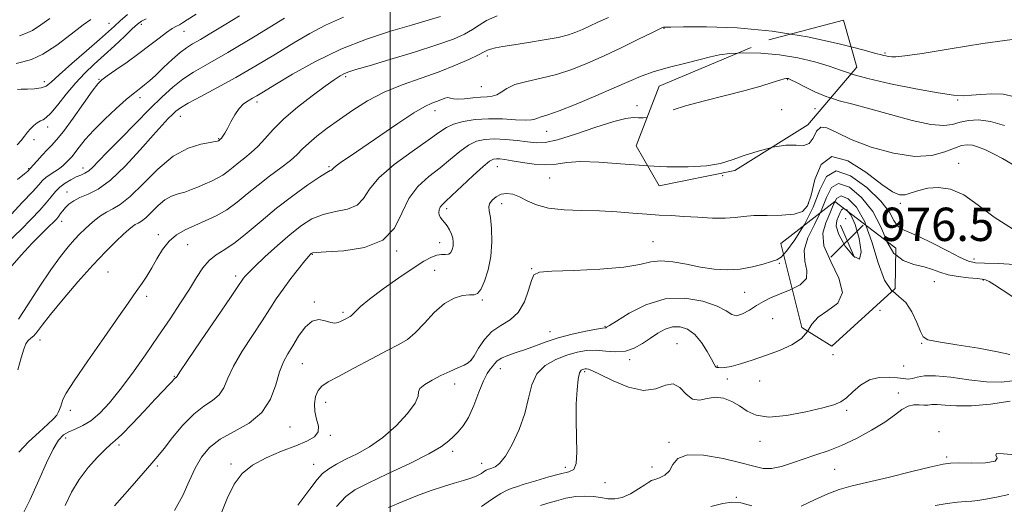
# Model space of a CAD drawing. Extents: x 2119800 to 2122700, y 302300 to 305200.
# Drawn here: x 2120911 to 2121147, y 302728 to 302844 of the extents above; entities that cross this region are included whole.
import ezdxf

# ---------------------------------------------------------------- set-up
doc = ezdxf.new("R2010")
doc.units = 0
doc.header["$MEASUREMENT"] = 0
doc.linetypes.add('DGN Style 2', pattern=[39.879531, 23.927719, -15.951813])
doc.linetypes.add('DGN Style 3', pattern=[55.831344, 39.879531, -15.951813])
for name, color, linetype, lineweight in [('BOLDER LINE - HIGHWALL', 222, 'DGN Style 2', 0), ('CONTOUR INDEX', 41, 'Continuous', 13), ('CONTOUR INDEX DASHED', 41, 'DGN Style 3', 13), ('CONTOUR INTERMEDIATE', 44, 'Continuous', 0), ('CONTOUR INTERMEDIATE DASHED', 44, 'DGN Style 3', 0), ('GRID LINE', 7, 'Continuous', 0), ('SPOT DTM OBSCURED', 7, 'Continuous', 0), ('SPOT ELEVATION', 7, 'Continuous', 0), ('SPOT ELEVATION DTM', 2, 'Continuous', 13)]:
    doc.layers.add(name, color=color, linetype=linetype, lineweight=lineweight)
doc.styles.add('Style-WORKING', font='WORKING.shx')

# ---------------------------------------------------------------- blocks, each defined once
blk = doc.blocks.new('SPOT')
at = {"layer": 'SPOT ELEVATION'}
for p, q in [((-3.91, -3.91), (3.82, 3.81)), ((-1.65, 3.77), (1.72, -3.93))]:
    blk.add_line(p, q, dxfattribs=at)

msp = doc.modelspace()

# ---------------------------------------------------------------- linework, layer by layer
at = {"layer": 'BOLDER LINE - HIGHWALL'}
for points in [[(2121100.178, 302818.643, 964.265), (2121082.678, 302807.628, 963.29), (2121064.521, 302803.999, 963.875), (2121059.003, 302813.602, 962.9), (2121064.52, 302827.887, 962.705), (2121090.835, 302839.007, 963.095), (2121108.694, 302843.77, 962.9), (2121111.958, 302832.434, 963.095), (2121100.178, 302818.643, 964.265)], [(2121121.121, 302779.364, 971.675), (2121121.29, 302789.035, 966.215), (2121106.654, 302800.236, 966.8), (2121093.693, 302790.128, 973.235), (2121098.767, 302769.998, 975.965), (2121105.93, 302765.533, 972.845), (2121121.121, 302779.364, 971.675)]]:
    msp.add_polyline3d(points, dxfattribs=at)
at = {"layer": 'CONTOUR INDEX', "flags": 128}
for points, elevation in [([(2120974.631, 302844.19), (2120967.617, 302839.927), (2120961.042, 302835.998), (2120956.196, 302833.197), (2120952.808, 302831.235), (2120950.218, 302829.554), (2120947.828, 302827.662), (2120945.298, 302825.341), (2120942.35, 302822.44), (2120938.853, 302818.932), (2120935.26, 302815.292), (2120932.174, 302812.12), (2120930.034, 302809.871), (2120928.648, 302808.434), (2120927.659, 302807.558), (2120926.757, 302807.001), (2120925.801, 302806.576), (2120924.689, 302806.109), (2120923.371, 302805.459), (2120921.983, 302804.633), (2120920.709, 302803.671), (2120919.661, 302802.596), (2120918.668, 302801.355), (2120917.487, 302799.879), (2120915.909, 302798.1), (2120913.871, 302795.972), (2120911.346, 302793.45), (2120908.393, 302790.59)], 950), ([(2120928.207, 302843.929), (2120926.365, 302842.596), (2120923.479, 302840.349), (2120920.027, 302837.744), (2120916.677, 302835.541), (2120913.962, 302834.292), (2120911.875, 302833.725), (2120910.271, 302833.359)], 940), ([(2121096.065, 302840.402), (2121091.624, 302841.135), (2121083.231, 302841.88), (2121075.826, 302842.116), (2121070.316, 302842.113), (2121067.299, 302842.092), (2121066.144, 302842.089), (2121065.909, 302842.092), (2121065.811, 302842.089), (2121065.691, 302842.075), (2121065.547, 302842.044), (2121065.295, 302841.951), (2121064.518, 302841.589), (2121062.717, 302840.71), (2121059.584, 302839.165), (2121055.569, 302837.205), (2121051.315, 302835.183), (2121047.328, 302833.392), (2121043.575, 302831.897), (2121039.887, 302830.708), (2121036.184, 302829.802), (2121032.737, 302829.044), (2121029.909, 302828.264), (2121027.941, 302827.359), (2121026.605, 302826.468), (2121025.552, 302825.792), (2121024.476, 302825.465), (2121023.219, 302825.358), (2121021.665, 302825.273), (2121019.777, 302825.071), (2121017.838, 302824.844), (2121016.21, 302824.742), (2121015.146, 302824.859), (2121014.458, 302825.058), (2121013.848, 302825.149), (2121013.077, 302824.99), (2121012.144, 302824.646), (2121011.109, 302824.235), (2121009.944, 302823.788), (2121008.279, 302822.995), (2121005.655, 302821.462), (2121001.837, 302818.97), (2120997.468, 302816.002), (2120993.414, 302813.214), (2120990.363, 302811.127), (2120988.299, 302809.711), (2120987.029, 302808.798), (2120986.356, 302808.235), (2120986.052, 302807.918), (2120985.887, 302807.757), (2120985.599, 302807.62), (2120984.809, 302807.197), (2120983.109, 302806.138), (2120980.249, 302804.2), (2120976.607, 302801.582), (2120972.72, 302798.593), (2120969.043, 302795.537), (2120965.716, 302792.703), (2120962.799, 302790.375), (2120960.328, 302788.717), (2120958.26, 302787.423), (2120956.528, 302786.063), (2120955.035, 302784.282), (2120953.561, 302781.997), (2120951.856, 302779.196), (2120949.724, 302775.878), (2120947.191, 302772.097), (2120944.339, 302767.918), (2120941.27, 302763.458), (2120938.168, 302759.05), (2120935.239, 302755.081), (2120932.639, 302751.862), (2120930.327, 302749.397), (2120928.211, 302747.616), (2120926.229, 302746.422), (2120924.426, 302745.613), (2120922.875, 302744.959), (2120921.599, 302744.2), (2120920.429, 302742.953), (2120919.146, 302740.806), (2120917.576, 302737.49), (2120915.711, 302733.304), (2120913.585, 302728.693), (2120911.273, 302724.09)], 960), ([(2121149.206, 302839.099), (2121142.121, 302838.11), (2121134.272, 302836.853), (2121127.561, 302835.755), (2121123.41, 302835.142), (2121121.312, 302834.934), (2121120.282, 302834.951), (2121119.503, 302835.04), (2121118.841, 302835.153), (2121118.33, 302835.266), (2121117.832, 302835.404), (2121116.507, 302835.772), (2121113.341, 302836.617), (2121110.549, 302837.328)], 960), ([(2121149.857, 302785.063), (2121145.838, 302785.349), (2121142.545, 302785.429), (2121140.39, 302785.523), (2121138.739, 302785.889), (2121136.7, 302786.793), (2121133.658, 302788.372), (2121130.104, 302790.233), (2121126.807, 302791.854), (2121124.371, 302792.872), (2121122.729, 302793.567), (2121121.65, 302794.38), (2121120.834, 302795.692), (2121119.718, 302797.643), (2121117.671, 302800.315), (2121114.333, 302803.571), (2121110.433, 302806.403), (2121106.969, 302807.582), (2121104.656, 302806.251), (2121103.059, 302803.022), (2121101.46, 302798.876), (2121099.346, 302794.706), (2121099.136, 302794.373)], 970), ([(2121094.35, 302787.522), (2121093.768, 302786.858), (2121092.761, 302786.202), (2121091.472, 302785.794), (2121089.469, 302785.197), (2121086.871, 302784.517), (2121083.937, 302783.998), (2121080.878, 302783.834), (2121077.716, 302784.017), (2121074.426, 302784.489), (2121071.034, 302785.153), (2121067.77, 302785.757), (2121064.916, 302786.011), (2121062.544, 302785.723), (2121059.892, 302785.094), (2121055.992, 302784.425), (2121050.305, 302783.952), (2121044.027, 302783.66), (2121038.784, 302783.47), (2121035.772, 302783.251), (2121034.456, 302782.659), (2121033.87, 302781.297), (2121033.19, 302778.952), (2121032.167, 302776.152), (2121030.695, 302773.608), (2121028.737, 302771.824), (2121026.535, 302770.47), (2121024.397, 302769.01), (2121022.583, 302767.078), (2121021.15, 302764.985), (2121020.101, 302763.214), (2121019.386, 302762.109), (2121018.716, 302761.466), (2121017.75, 302760.944), (2121016.237, 302760.265), (2121014.3, 302759.41), (2121012.157, 302758.424), (2121010.041, 302757.36), (2121008.258, 302756.306), (2121007.13, 302755.357), (2121006.795, 302754.526), (2121006.665, 302753.488), (2121005.966, 302751.836), (2121004.13, 302749.327), (2121001.405, 302746.378), (2120998.242, 302743.571), (2120995.046, 302741.36), (2120992.024, 302739.682), (2120989.336, 302738.349), (2120987.101, 302737.183), (2120985.276, 302736.071), (2120983.78, 302734.911), (2120982.434, 302733.498), (2120980.68, 302731.211), (2120977.865, 302727.322)], 970), ([(2121150.022, 302739.459), (2121147.108, 302739.631), (2121145.401, 302739.765), (2121145.245, 302739.355), (2121145.607, 302738.608), (2121145.106, 302737.906), (2121142.799, 302737.54), (2121139.487, 302737.446), (2121136.411, 302737.466), (2121134.393, 302737.44), (2121132.595, 302737.192), (2121129.763, 302736.541), (2121125.078, 302735.396), (2121119.462, 302734.019), (2121114.273, 302732.762), (2121110.503, 302731.863), (2121107.683, 302731.089), (2121104.978, 302730.094), (2121101.802, 302728.658), (2121098.558, 302727.07)], 980), ([(2121086.699, 302727.162), (2121084.099, 302727.894), (2121081.944, 302728.096), (2121079.77, 302727.772), (2121076.909, 302726.996)], 980)]:
    msp.add_lwpolyline(points, dxfattribs=dict(at, elevation=elevation))
at = {"layer": 'CONTOUR INDEX DASHED', "flags": 128}
for points, elevation in [([(2121110.549, 302837.328), (2121107.652, 302838.065), (2121100.087, 302839.738), (2121096.065, 302840.402)], 960), ([(2121099.136, 302794.373), (2121097.039, 302791.045), (2121095.065, 302788.337), (2121094.35, 302787.522)], 970)]:
    msp.add_lwpolyline(points, dxfattribs=dict(at, elevation=elevation))
at = {"layer": 'CONTOUR INTERMEDIATE', "flags": 128}
for points, elevation in [([(2120988.791, 302844.438), (2120984.451, 302842.575), (2120980.699, 302840.575), (2120976.878, 302838.281), (2120972.496, 302835.607), (2120967.731, 302832.748), (2120962.927, 302829.971), (2120958.422, 302827.506), (2120954.529, 302825.447), (2120951.554, 302823.853), (2120949.678, 302822.733), (2120948.558, 302821.899), (2120947.728, 302821.114), (2120946.748, 302820.119), (2120945.302, 302818.572), (2120943.106, 302816.114), (2120940.014, 302812.594), (2120936.438, 302808.705), (2120932.928, 302805.352), (2120929.934, 302803.204), (2120927.499, 302801.988), (2120925.566, 302801.195), (2120924.071, 302800.406), (2120922.939, 302799.58), (2120922.09, 302798.764), (2120921.444, 302798.001), (2120920.93, 302797.303), (2120920.477, 302796.675), (2120919.988, 302796.082), (2120919.271, 302795.331), (2120918.106, 302794.191), (2120916.34, 302792.476), (2120914.077, 302790.188), (2120911.486, 302787.379), (2120908.762, 302784.187)], 952), ([(2120963.822, 302844.741), (2120960.17, 302842.567), (2120956.991, 302840.655), (2120954.447, 302839.137), (2120952.6, 302838.058), (2120951.123, 302837.121), (2120949.59, 302835.945), (2120947.701, 302834.273), (2120945.647, 302832.356), (2120943.744, 302830.567), (2120942.236, 302829.201), (2120941.083, 302828.215), (2120940.17, 302827.489), (2120939.345, 302826.862), (2120938.297, 302826.032), (2120936.676, 302824.662), (2120934.279, 302822.54), (2120931.498, 302819.962), (2120928.873, 302817.352), (2120926.833, 302815.071), (2120925.366, 302813.232), (2120924.352, 302811.884), (2120923.665, 302811.033), (2120923.17, 302810.498), (2120922.728, 302810.05), (2120922.212, 302809.507), (2120921.549, 302808.863), (2120920.675, 302808.155), (2120919.575, 302807.419), (2120918.411, 302806.685), (2120917.387, 302805.981), (2120916.598, 302805.27), (2120915.687, 302804.255), (2120914.184, 302802.573), (2120911.808, 302800.035), (2120909.027, 302797.134)], 948), ([(2120936.986, 302845.102), (2120935.243, 302843.553), (2120933.863, 302842.299), (2120932.402, 302840.981), (2120930.275, 302839.108), (2120927.138, 302836.388), (2120923.619, 302833.333), (2120920.59, 302830.652), (2120918.666, 302828.891), (2120917.449, 302827.926), (2120916.283, 302827.466), (2120914.696, 302827.255), (2120912.946, 302827.174), (2120911.47, 302827.142), (2120910.58, 302827.063)], 942), ([(2120953.467, 302845.191), (2120951.274, 302843.844), (2120950.132, 302843.095), (2120949.447, 302842.657), (2120948.706, 302842.26), (2120947.713, 302841.704), (2120946.351, 302840.808), (2120944.533, 302839.445), (2120942.292, 302837.705), (2120939.694, 302835.732), (2120936.864, 302833.689), (2120934.175, 302831.812), (2120932.063, 302830.356), (2120930.776, 302829.413), (2120929.825, 302828.426), (2120928.531, 302826.671), (2120926.433, 302823.704), (2120923.924, 302820.184), (2120921.611, 302817.047), (2120919.944, 302814.981), (2120918.742, 302813.68), (2120917.668, 302812.593), (2120916.477, 302811.309), (2120915.299, 302809.981), (2120914.356, 302808.903), (2120913.808, 302808.291), (2120913.569, 302808.044), (2120913.495, 302807.98), (2120913.455, 302807.944), (2120913.399, 302807.883), (2120913.293, 302807.767), (2120913.038, 302807.518), (2120912.277, 302806.861), (2120910.586, 302805.469)], 946), ([(2121025.616, 302844.766), (2121023.1, 302843.686), (2121021.302, 302842.573), (2121019.715, 302841.47), (2121017.833, 302840.388), (2121015.161, 302839.21), (2121011.208, 302837.788), (2121005.784, 302836.057), (2120999.913, 302834.28), (2120994.917, 302832.807), (2120991.772, 302831.883), (2120990.066, 302831.347), (2120989.038, 302830.934), (2120987.999, 302830.385), (2120986.548, 302829.456), (2120984.355, 302827.907), (2120981.253, 302825.606), (2120977.733, 302822.845), (2120974.446, 302820.025), (2120971.888, 302817.48), (2120969.924, 302815.283), (2120968.262, 302813.443), (2120966.667, 302811.947), (2120965.125, 302810.696), (2120963.68, 302809.572), (2120962.357, 302808.484), (2120961.102, 302807.46), (2120959.84, 302806.554), (2120958.509, 302805.801), (2120957.091, 302805.138), (2120955.581, 302804.481), (2120953.984, 302803.776), (2120952.342, 302803.083), (2120950.71, 302802.49), (2120949.123, 302802.028), (2120947.553, 302801.491), (2120945.951, 302800.612), (2120944.305, 302799.239), (2120942.725, 302797.669), (2120941.358, 302796.312), (2120940.306, 302795.469), (2120939.498, 302795.004), (2120938.823, 302794.669), (2120938.151, 302794.233), (2120937.287, 302793.518), (2120936.021, 302792.361), (2120934.176, 302790.61), (2120931.722, 302788.16), (2120928.662, 302784.915), (2120925.097, 302780.915), (2120921.519, 302776.74), (2120918.514, 302773.107), (2120916.511, 302770.559), (2120915.293, 302768.962), (2120914.487, 302768.011), (2120913.781, 302767.403), (2120913.134, 302766.846), (2120912.568, 302766.051), (2120912.071, 302764.746), (2120911.492, 302762.724), (2120910.644, 302759.796)], 956), ([(2121012.071, 302844.584), (2121009.096, 302843.702), (2121005.122, 302842.564), (2121000.079, 302841.104), (2120994.275, 302839.217), (2120988.117, 302836.787), (2120982.035, 302833.812), (2120976.571, 302830.753), (2120972.294, 302828.186), (2120969.575, 302826.53), (2120967.996, 302825.582), (2120966.941, 302824.98), (2120965.905, 302824.398), (2120964.823, 302823.638), (2120963.74, 302822.537), (2120962.703, 302821.012), (2120961.755, 302819.312), (2120960.941, 302817.767), (2120960.298, 302816.638), (2120959.816, 302815.896), (2120959.481, 302815.444), (2120959.27, 302815.189), (2120959.146, 302815.062), (2120959.07, 302814.999), (2120959.007, 302814.947), (2120958.948, 302814.898), (2120958.888, 302814.855), (2120958.824, 302814.819), (2120958.757, 302814.788), (2120958.685, 302814.756), (2120958.547, 302814.713), (2120958.036, 302814.616), (2120956.783, 302814.411), (2120954.534, 302813.991), (2120951.487, 302813.01), (2120947.953, 302811.065), (2120944.248, 302807.975), (2120940.694, 302804.442), (2120937.619, 302801.389), (2120935.251, 302799.493), (2120933.433, 302798.446), (2120931.914, 302797.693), (2120930.485, 302796.791), (2120929.129, 302795.739), (2120927.87, 302794.649), (2120926.711, 302793.588), (2120925.554, 302792.454), (2120924.272, 302791.1), (2120922.748, 302789.363), (2120920.879, 302787.014), (2120918.567, 302783.806), (2120915.82, 302779.695), (2120913.067, 302775.438), (2120910.842, 302771.994)], 954), ([(2121052.38, 302844.339), (2121049.79, 302843.233), (2121047.763, 302842.305), (2121046.093, 302841.519), (2121044.541, 302840.838), (2121042.73, 302840.219), (2121040.254, 302839.614), (2121036.885, 302838.991), (2121033.127, 302838.386), (2121029.665, 302837.848), (2121027.042, 302837.417), (2121025.231, 302837.078), (2121024.06, 302836.804), (2121023.303, 302836.543), (2121022.503, 302836.148), (2121021.147, 302835.446), (2121018.838, 302834.324), (2121015.65, 302832.903), (2121011.773, 302831.364), (2121007.42, 302829.836), (2121002.894, 302828.242), (2120998.517, 302826.452), (2120994.55, 302824.385), (2120990.996, 302822.15), (2120987.792, 302819.907), (2120984.906, 302817.795), (2120982.418, 302815.886), (2120980.436, 302814.233), (2120978.975, 302812.841), (2120977.663, 302811.53), (2120976.036, 302810.072), (2120973.765, 302808.299), (2120971.066, 302806.28), (2120968.29, 302804.145), (2120965.707, 302802.021), (2120963.256, 302800.021), (2120960.792, 302798.254), (2120958.216, 302796.793), (2120955.61, 302795.574), (2120953.102, 302794.498), (2120950.801, 302793.45), (2120948.741, 302792.254), (2120946.939, 302790.717), (2120945.394, 302788.728), (2120944.041, 302786.488), (2120942.798, 302784.281), (2120941.604, 302782.333), (2120940.477, 302780.652), (2120939.459, 302779.192), (2120938.492, 302777.791), (2120937.134, 302775.822), (2120934.848, 302772.544), (2120931.359, 302767.574), (2120927.449, 302761.973), (2120924.163, 302757.165), (2120922.274, 302754.206), (2120921.48, 302752.697), (2120921.206, 302751.875), (2120920.974, 302751.113), (2120920.696, 302750.335), (2120920.38, 302749.602), (2120919.984, 302748.918), (2120919.257, 302748.068), (2120917.898, 302746.782), (2120915.749, 302744.879), (2120913.227, 302742.546), (2120910.893, 302740.057)], 958), ([(2120941.437, 302844.082), (2120940.313, 302843.485), (2120939.37, 302842.774), (2120938.128, 302841.628), (2120936.24, 302839.835), (2120933.889, 302837.617), (2120931.392, 302835.306), (2120929.002, 302833.141), (2120926.718, 302830.995), (2120924.477, 302828.654), (2120922.261, 302826.018), (2120920.234, 302823.455), (2120918.603, 302821.451), (2120917.501, 302820.34), (2120916.75, 302819.847), (2120916.093, 302819.548), (2120915.333, 302819.096), (2120914.503, 302818.461), (2120913.696, 302817.69), (2120912.972, 302816.826), (2120912.267, 302815.887), (2120911.481, 302814.883), (2120910.484, 302813.794)], 944), ([(2120918.339, 302844.167), (2120916.155, 302842.588), (2120914.152, 302841.279), (2120912.519, 302840.515), (2120911.098, 302840.006)], 938), ([(2121083.276, 302835.813), (2121081.418, 302835.726), (2121078.942, 302835.417), (2121076.816, 302834.95), (2121074.303, 302834.295), (2121070.893, 302833.442), (2121067.008, 302832.446), (2121063.297, 302831.379), (2121060.191, 302830.275), (2121057.234, 302829.02), (2121053.75, 302827.461), (2121049.329, 302825.54), (2121044.624, 302823.568), (2121040.556, 302821.952), (2121037.822, 302820.985), (2121036.22, 302820.507), (2121035.324, 302820.247), (2121034.701, 302819.995), (2121033.893, 302819.787), (2121032.435, 302819.72), (2121030.012, 302819.846), (2121026.909, 302820.029), (2121023.559, 302820.089), (2121020.353, 302819.885), (2121017.51, 302819.438), (2121015.207, 302818.809), (2121013.464, 302818.004), (2121011.679, 302816.804), (2121009.092, 302814.935), (2121005.254, 302812.249), (2121000.956, 302809.087), (2120997.297, 302805.916), (2120995.042, 302803.14), (2120993.604, 302800.914), (2120992.059, 302799.329), (2120989.718, 302798.395), (2120986.831, 302797.795), (2120983.882, 302797.13), (2120981.225, 302796.06), (2120978.691, 302794.477), (2120975.984, 302792.334), (2120972.941, 302789.675), (2120969.941, 302786.929), (2120967.499, 302784.621), (2120965.988, 302783.134), (2120965.213, 302782.304), (2120964.837, 302781.826), (2120964.485, 302781.312), (2120963.627, 302780.037), (2120961.698, 302777.192), (2120958.409, 302772.37), (2120954.592, 302766.78), (2120951.362, 302762.035), (2120949.548, 302759.342), (2120948.857, 302758.293), (2120948.712, 302758.077), (2120948.635, 302758.013), (2120948.536, 302757.947), (2120948.421, 302757.858), (2120948.279, 302757.711), (2120948.03, 302757.434), (2120947.573, 302756.943), (2120946.797, 302756.131), (2120945.531, 302754.805), (2120943.593, 302752.75), (2120940.936, 302749.908), (2120938.064, 302746.857), (2120935.619, 302744.334), (2120934.035, 302742.832), (2120932.908, 302741.871), (2120931.625, 302740.731), (2120929.746, 302738.855), (2120927.517, 302736.348), (2120925.358, 302733.48), (2120923.569, 302730.461), (2120921.987, 302727.262)], 962), ([(2121149.794, 302825.367), (2121147.059, 302825.948), (2121144.322, 302826.089), (2121141.705, 302825.938), (2121139.402, 302825.709), (2121137.425, 302825.598), (2121135.071, 302825.746), (2121131.46, 302826.274), (2121126.09, 302827.246), (2121119.981, 302828.479), (2121114.533, 302829.729), (2121110.744, 302830.81), (2121110.611, 302830.857)], 962), ([(2121147.372, 302818.456), (2121144.014, 302819.422), (2121141.135, 302819.785), (2121138.713, 302819.666), (2121136.684, 302819.244), (2121134.882, 302818.726), (2121132.752, 302818.421), (2121129.642, 302818.662), (2121125.16, 302819.654), (2121119.973, 302821.079), (2121115.008, 302822.488), (2121110.974, 302823.551), (2121107.689, 302824.419), (2121105.668, 302825.07)], 964), ([(2121061.606, 302820.341), (2121060.652, 302820.279), (2121059.515, 302820.324), (2121058.292, 302820.368), (2121056.506, 302820.165), (2121053.607, 302819.435), (2121049.319, 302818.04), (2121044.464, 302816.39), (2121040.139, 302815.035), (2121037.132, 302814.389), (2121034.992, 302814.318), (2121032.955, 302814.553), (2121030.452, 302814.855), (2121027.672, 302815.108), (2121024.993, 302815.228), (2121022.699, 302815.122), (2121020.681, 302814.667), (2121018.732, 302813.73), (2121016.675, 302812.239), (2121014.432, 302810.353), (2121011.952, 302808.29), (2121009.253, 302806.182), (2121006.625, 302803.829), (2121004.425, 302800.95), (2121002.798, 302797.429), (2121001.039, 302793.833), (2120998.231, 302790.9), (2120993.837, 302789.169), (2120988.853, 302788.392), (2120984.655, 302788.122), (2120982.267, 302787.983), (2120981.314, 302787.875), (2120981.066, 302787.768), (2120980.879, 302787.589), (2120980.442, 302787.091), (2120979.526, 302785.985), (2120978.002, 302784.094), (2120976.131, 302781.702), (2120974.273, 302779.204), (2120972.672, 302776.87), (2120971.112, 302774.459), (2120969.265, 302771.603), (2120966.938, 302768.082), (2120964.49, 302764.274), (2120962.417, 302760.703), (2120961.05, 302757.789), (2120960.059, 302755.529), (2120958.953, 302753.813), (2120957.342, 302752.471), (2120955.259, 302751.093), (2120952.844, 302749.21), (2120950.263, 302746.541), (2120947.797, 302743.569), (2120945.754, 302740.963), (2120944.275, 302739.134), (2120942.826, 302737.458), (2120940.706, 302735.051), (2120937.493, 302731.364), (2120933.872, 302727.189)], 964), ([(2121149.147, 302809.145), (2121146.83, 302810.556), (2121144.685, 302811.688), (2121142.766, 302812.599), (2121141.083, 302813.279), (2121139.629, 302813.701), (2121138.352, 302813.835), (2121137.016, 302813.632), (2121135.337, 302813.039), (2121133.048, 302812.101), (2121129.947, 302811.253), (2121125.851, 302811.027), (2121120.754, 302811.798), (2121115.368, 302813.299), (2121110.584, 302815.106), (2121107.087, 302816.794), (2121104.752, 302817.934), (2121103.249, 302818.095), (2121102.249, 302817.061), (2121101.443, 302815.459), (2121100.522, 302814.129), (2121099.211, 302813.673), (2121097.363, 302813.741), (2121094.863, 302813.746), (2121091.693, 302813.24), (2121091.523, 302813.195)], 966), ([(2121061.757, 302808.81), (2121060.816, 302808.859), (2121055.233, 302809.28), (2121050.034, 302809.656), (2121045.662, 302809.789), (2121042.39, 302809.566), (2121039.806, 302809.202), (2121037.326, 302808.995), (2121034.537, 302809.156), (2121031.697, 302809.558), (2121029.235, 302809.989), (2121027.471, 302810.28), (2121026.29, 302810.427), (2121025.47, 302810.472), (2121024.761, 302810.39), (2121023.816, 302809.899), (2121022.258, 302808.651), (2121019.885, 302806.475), (2121017.184, 302803.903), (2121014.811, 302801.644), (2121013.269, 302800.222), (2121012.427, 302799.429), (2121012, 302798.875), (2121011.754, 302798.249), (2121011.661, 302797.567), (2121011.749, 302796.922), (2121012.031, 302796.374), (2121012.474, 302795.841), (2121013.032, 302795.203), (2121013.651, 302794.376), (2121014.245, 302793.411), (2121014.721, 302792.391), (2121015.006, 302791.388), (2121015.109, 302790.424), (2121015.06, 302789.511), (2121014.88, 302788.674), (2121014.544, 302787.997), (2121014.017, 302787.581), (2121013.273, 302787.469), (2121012.327, 302787.476), (2121011.203, 302787.36), (2121009.871, 302786.893), (2121008.073, 302785.907), (2121005.5, 302784.249), (2121002.025, 302781.882), (2120998.264, 302779.224), (2120995.021, 302776.81), (2120992.9, 302775.058), (2120991.721, 302773.923), (2120991.105, 302773.24), (2120990.718, 302772.853), (2120990.398, 302772.626), (2120990.029, 302772.431), (2120989.522, 302772.166), (2120988.905, 302771.843), (2120988.235, 302771.501), (2120987.541, 302771.196), (2120986.742, 302771.044), (2120985.727, 302771.177), (2120984.422, 302771.614), (2120982.896, 302771.909), (2120981.254, 302771.502), (2120979.598, 302770.024), (2120978.017, 302767.867), (2120976.596, 302765.615), (2120975.398, 302763.676), (2120974.379, 302761.752), (2120973.472, 302759.371), (2120972.551, 302756.237), (2120971.262, 302752.766), (2120969.193, 302749.549), (2120966.12, 302747.024), (2120962.56, 302745.006), (2120959.218, 302743.154), (2120956.637, 302741.166), (2120954.711, 302738.896), (2120953.174, 302736.239), (2120951.762, 302733.13), (2120950.217, 302729.677), (2120948.282, 302726.031)], 966), ([(2121149.275, 302793.652), (2121144.869, 302796.42), (2121141.03, 302799.372), (2121137.581, 302801.797), (2121134.386, 302803.156), (2121131.477, 302803.585), (2121128.923, 302803.393), (2121126.774, 302802.874), (2121124.988, 302802.278), (2121123.502, 302801.84), (2121122.166, 302801.815), (2121120.489, 302802.533), (2121117.893, 302804.339), (2121114.063, 302807.258), (2121109.739, 302810.007), (2121105.925, 302810.981), (2121103.377, 302809.113), (2121101.869, 302805.497), (2121100.928, 302801.766), (2121100.086, 302799.219), (2121098.898, 302797.813), (2121096.924, 302797.168), (2121093.922, 302796.937), (2121090.439, 302796.891), (2121087.217, 302796.833), (2121084.772, 302796.625), (2121082.698, 302796.362), (2121080.356, 302796.2), (2121077.298, 302796.249), (2121073.816, 302796.44), (2121070.389, 302796.659), (2121067.361, 302796.822), (2121064.528, 302796.966), (2121061.551, 302797.158), (2121058.16, 302797.439), (2121054.36, 302797.738), (2121050.227, 302797.96), (2121045.888, 302798.06), (2121041.678, 302798.204), (2121037.985, 302798.609), (2121035.091, 302799.41), (2121032.853, 302800.411), (2121031.024, 302801.335), (2121029.395, 302801.946), (2121027.914, 302802.169), (2121026.573, 302801.972), (2121025.381, 302801.365), (2121024.429, 302800.528), (2121023.826, 302799.683), (2121023.641, 302798.941), (2121023.757, 302797.973), (2121024.018, 302796.342), (2121024.266, 302793.756), (2121024.349, 302790.513), (2121024.117, 302787.058), (2121023.483, 302783.809), (2121022.606, 302781.074), (2121021.709, 302779.131), (2121020.935, 302778.149), (2121020.11, 302777.838), (2121018.98, 302777.797), (2121017.357, 302777.643), (2121015.318, 302777.057), (2121013.005, 302775.741), (2121010.568, 302773.553), (2121008.176, 302770.982), (2121006.007, 302768.679), (2121004.115, 302767.091), (2121002.063, 302765.863), (2120999.29, 302764.44), (2120995.478, 302762.444), (2120991.28, 302760.209), (2120987.587, 302758.247), (2120985.079, 302756.914), (2120983.576, 302755.938), (2120982.686, 302754.89), (2120982.096, 302753.447), (2120981.804, 302751.694), (2120981.89, 302749.822), (2120982.341, 302748.003), (2120982.78, 302746.335), (2120982.738, 302744.901), (2120981.832, 302743.735), (2120980.017, 302742.694), (2120977.334, 302741.588), (2120973.917, 302740.263), (2120970.267, 302738.704), (2120966.98, 302736.929), (2120964.488, 302734.901), (2120962.581, 302732.349), (2120960.884, 302728.947), (2120959.111, 302724.569)], 968), ([(2121119.094, 302790.716), (2121117.643, 302794.104), (2121115.739, 302797.821), (2121113.077, 302801.196), (2121110.127, 302803.642), (2121107.563, 302804.563), (2121105.853, 302803.576), (2121104.65, 302801.159), (2121103.402, 302798.004), (2121103.153, 302797.506)], 972), ([(2121114.087, 302794.547), (2121113.807, 302795.327), (2121111.822, 302798.82), (2121109.822, 302800.882), (2121108.156, 302801.544), (2121107.055, 302800.909), (2121106.702, 302800.199)], 974), ([(2121109.781, 302797.843), (2121109.503, 302798.191), (2121109.083, 302798.377)], 976), ([(2121149.304, 302777.361), (2121146.823, 302778.994), (2121144.951, 302780.199), (2121143.65, 302780.994), (2121142.806, 302781.417), (2121142.005, 302781.607), (2121140.756, 302781.726), (2121138.732, 302781.911), (2121136.267, 302782.21), (2121133.859, 302782.65), (2121131.861, 302783.236), (2121130.048, 302783.891), (2121128.047, 302784.521), (2121125.624, 302785.122), (2121123.074, 302786.056), (2121121.262, 302787.446)], 972), ([(2121096.424, 302779.295), (2121095.899, 302779.031), (2121093.344, 302778.016), (2121091.24, 302777.11), (2121089.5, 302776.217), (2121087.871, 302775.241), (2121086.171, 302774.16), (2121084.514, 302773.237), (2121083.085, 302772.806), (2121081.937, 302773.103), (2121080.587, 302773.965), (2121078.42, 302775.132), (2121075.006, 302776.304), (2121070.675, 302777.033), (2121065.943, 302776.832), (2121061.319, 302775.427), (2121057.271, 302773.398), (2121054.261, 302771.538), (2121052.587, 302770.456), (2121051.909, 302770.025), (2121051.724, 302769.937), (2121051.544, 302769.916), (2121050.93, 302769.827), (2121049.46, 302769.569), (2121046.88, 302769.068), (2121043.622, 302768.359), (2121040.291, 302767.503), (2121037.362, 302766.565), (2121034.803, 302765.616), (2121032.458, 302764.729), (2121030.225, 302763.958), (2121028.233, 302763.27), (2121026.667, 302762.614), (2121025.644, 302761.95), (2121025, 302761.285), (2121024.504, 302760.639), (2121023.953, 302759.964), (2121023.265, 302758.936), (2121022.385, 302757.163), (2121021.284, 302754.434), (2121020.039, 302751.277), (2121018.749, 302748.402), (2121017.498, 302746.343), (2121016.311, 302744.938), (2121015.194, 302743.849), (2121014.041, 302742.76), (2121012.294, 302741.434), (2121009.282, 302739.657), (2121004.658, 302737.333), (2120999.37, 302734.833), (2120994.69, 302732.65), (2120991.523, 302731.056), (2120989.311, 302729.455), (2120987.128, 302727.034)], 972), ([(2121148.651, 302763.512), (2121145.703, 302764.175), (2121141.113, 302764.993), (2121135.914, 302765.826), (2121131.527, 302766.525), (2121128.991, 302767.041), (2121127.823, 302767.725), (2121127.162, 302769.028), (2121126.297, 302771.209), (2121125.119, 302773.758), (2121123.672, 302775.971), (2121122.016, 302777.434), (2121120.445, 302778.748)], 974), ([(2121100.133, 302769.146), (2121100.051, 302769.01), (2121098.651, 302767.312), (2121096.342, 302765.8), (2121093.337, 302764.461), (2121090.043, 302763.249), (2121086.841, 302762.142), (2121083.995, 302761.225), (2121081.743, 302760.605), (2121080.245, 302760.345), (2121079.354, 302760.326), (2121078.848, 302760.384), (2121078.531, 302760.393), (2121078.32, 302760.386), (2121078.163, 302760.435), (2121077.989, 302760.64), (2121077.665, 302761.208), (2121077.039, 302762.372), (2121076.007, 302764.238), (2121074.634, 302766.402), (2121073.034, 302768.332), (2121071.309, 302769.598), (2121069.52, 302770.175), (2121067.722, 302770.143), (2121065.953, 302769.59), (2121064.189, 302768.643), (2121062.392, 302767.441), (2121060.522, 302766.143), (2121058.542, 302764.997), (2121056.412, 302764.271), (2121054.117, 302764.131), (2121051.738, 302764.336), (2121049.381, 302764.544), (2121047.111, 302764.47), (2121044.824, 302764.067), (2121042.376, 302763.35), (2121039.717, 302762.308), (2121037.171, 302760.842), (2121035.156, 302758.826), (2121033.933, 302756.181), (2121033.142, 302752.988), (2121032.261, 302749.372), (2121030.912, 302745.527), (2121029.26, 302741.915), (2121027.612, 302739.069), (2121026.219, 302737.364), (2121025.134, 302736.556), (2121024.357, 302736.247), (2121023.867, 302736.095), (2121023.556, 302735.988), (2121023.294, 302735.871), (2121022.98, 302735.702), (2121022.624, 302735.486), (2121022.267, 302735.241), (2121021.91, 302734.979), (2121021.411, 302734.675), (2121020.59, 302734.299), (2121019.302, 302733.826), (2121017.549, 302733.253), (2121015.366, 302732.583), (2121012.788, 302731.807), (2121009.838, 302730.865), (2121006.538, 302729.683), (2121002.986, 302728.244), (2120999.596, 302726.762)], 974), ([(2121149.341, 302757.14), (2121146.539, 302756.897), (2121143.026, 302756.967), (2121138.823, 302757.429), (2121134.499, 302758.025), (2121130.762, 302758.414), (2121128.139, 302758.357), (2121126.431, 302758.028), (2121125.255, 302757.706), (2121124.25, 302757.608), (2121123.137, 302757.703), (2121121.658, 302757.898), (2121119.646, 302758.073), (2121117.31, 302757.993), (2121114.95, 302757.396), (2121112.818, 302756.138), (2121110.976, 302754.558), (2121109.433, 302753.112), (2121108.09, 302752.13), (2121106.409, 302751.427), (2121103.736, 302750.687), (2121099.703, 302749.722), (2121095.056, 302748.838), (2121090.822, 302748.466), (2121087.767, 302748.903), (2121085.609, 302749.917), (2121083.803, 302751.143), (2121081.91, 302752.246), (2121079.917, 302753.01), (2121077.915, 302753.251), (2121075.984, 302752.924), (2121074.164, 302752.547), (2121072.486, 302752.778), (2121070.951, 302754.009), (2121069.45, 302755.558), (2121067.847, 302756.48), (2121065.994, 302756.154), (2121063.701, 302755.275), (2121060.768, 302754.863), (2121057.152, 302755.647), (2121053.435, 302757.169), (2121050.362, 302758.678), (2121048.475, 302759.587), (2121047.527, 302759.968), (2121047.075, 302760.059), (2121046.743, 302760.058), (2121046.431, 302760.008), (2121046.11, 302759.915), (2121045.76, 302759.716), (2121045.403, 302759.082), (2121045.072, 302757.617), (2121044.802, 302755.052), (2121044.628, 302751.627), (2121044.583, 302747.708), (2121044.665, 302743.688), (2121044.723, 302740.067), (2121044.564, 302737.372), (2121043.998, 302735.935), (2121042.827, 302735.315), (2121040.852, 302734.875), (2121038.022, 302734.13), (2121034.885, 302733.199), (2121032.137, 302732.351), (2121030.279, 302731.777), (2121029.028, 302731.344), (2121027.907, 302730.842), (2121026.545, 302730.108), (2121025.004, 302729.172), (2121023.456, 302728.113), (2121021.928, 302726.981)], 976), ([(2121148.685, 302752.272), (2121143.987, 302751.61), (2121139.442, 302751.182), (2121135.811, 302751.148), (2121133.121, 302751.344), (2121131.218, 302751.52), (2121129.921, 302751.496), (2121128.958, 302751.369), (2121128.032, 302751.3), (2121126.908, 302751.382), (2121125.606, 302751.412), (2121124.213, 302751.117), (2121122.748, 302750.288), (2121120.979, 302748.968), (2121118.609, 302747.265), (2121115.467, 302745.314), (2121111.875, 302743.352), (2121108.281, 302741.642), (2121105.032, 302740.368), (2121102.074, 302739.39), (2121099.256, 302738.489), (2121096.476, 302737.522), (2121093.835, 302736.659), (2121091.489, 302736.149), (2121089.456, 302736.177), (2121087.221, 302736.681), (2121084.132, 302737.537), (2121079.839, 302738.565), (2121075.18, 302739.357), (2121071.294, 302739.451), (2121068.996, 302738.558), (2121067.818, 302737.078), (2121066.969, 302735.586), (2121065.843, 302734.536), (2121064.568, 302733.898), (2121063.456, 302733.522), (2121062.702, 302733.25), (2121062.034, 302732.892), (2121061.062, 302732.251), (2121059.518, 302731.223), (2121057.603, 302730.082), (2121055.64, 302729.196), (2121053.872, 302728.837), (2121052.224, 302728.889), (2121050.544, 302729.141), (2121048.703, 302729.397), (2121046.682, 302729.527), (2121044.485, 302729.416), (2121042.15, 302728.999), (2121039.848, 302728.397), (2121037.78, 302727.782), (2121036.058, 302727.259)], 978), ([(2121148.355, 302729.9), (2121145.431, 302729.296), (2121142.836, 302728.768), (2121140.974, 302728.473), (2121139.533, 302728.337), (2121138.018, 302728.231), (2121136.032, 302728.041), (2121133.564, 302727.719), (2121130.697, 302727.233)], 982)]:
    msp.add_lwpolyline(points, dxfattribs=dict(at, elevation=elevation))
at = {"layer": 'CONTOUR INTERMEDIATE DASHED', "flags": 128}
for points, elevation in [([(2121110.611, 302830.857), (2121108.008, 302831.776), (2121105.313, 302832.737), (2121101.872, 302833.759), (2121097.779, 302834.719), (2121093.347, 302835.449), (2121088.9, 302835.821), (2121084.8, 302835.884), (2121083.276, 302835.813)], 962), ([(2121105.668, 302825.07), (2121104.753, 302825.364), (2121101.884, 302826.563), (2121099.286, 302827.824), (2121097.285, 302828.857), (2121096.1, 302829.453), (2121095.529, 302829.701), (2121095.264, 302829.764), (2121095.005, 302829.766), (2121094.482, 302829.656), (2121093.43, 302829.342), (2121091.61, 302828.753), (2121088.883, 302827.911), (2121085.135, 302826.858), (2121080.405, 302825.649), (2121075.364, 302824.381), (2121070.835, 302823.165), (2121067.449, 302822.101), (2121065.052, 302821.248), (2121063.298, 302820.659), (2121061.879, 302820.359), (2121061.606, 302820.341)], 964), ([(2121091.523, 302813.195), (2121088.219, 302812.325), (2121084.903, 302811.24), (2121082.034, 302810.203), (2121079.203, 302809.338), (2121075.826, 302808.749), (2121071.476, 302808.508), (2121066.354, 302808.57), (2121061.757, 302808.81)], 966), ([(2121106.702, 302800.199), (2121106.28, 302799.351), (2121105.476, 302797.319), (2121104.462, 302795.138), (2121103.753, 302792.649), (2121104.038, 302789.575), (2121105.662, 302785.796), (2121107.595, 302781.829), (2121108.467, 302778.35), (2121107.334, 302775.844), (2121104.978, 302774.038), (2121102.611, 302772.471), (2121101.115, 302770.779), (2121100.133, 302769.146)], 974), ([(2121103.153, 302797.506), (2121101.758, 302794.712), (2121100.165, 302791.511), (2121099.27, 302788.537), (2121099.446, 302785.904), (2121099.964, 302783.641), (2121099.823, 302781.759), (2121098.312, 302780.247), (2121096.424, 302779.295)], 972), ([(2121109.083, 302798.377), (2121108.749, 302798.525), (2121108.256, 302798.241), (2121107.91, 302797.544), (2121107.55, 302796.635), (2121107.121, 302795.625), (2121106.978, 302794.277), (2121107.578, 302792.266), (2121109.163, 302789.538), (2121111.111, 302787.137), (2121112.585, 302786.375)], 976), ([(2121112.585, 302786.375), (2121112.958, 302788.109), (2121112.45, 302791.366), (2121111.489, 302794.714), (2121110.453, 302797.001), (2121109.781, 302797.843)], 976), ([(2121120.445, 302778.748), (2121120.276, 302778.889), (2121118.591, 302781.365), (2121117.049, 302785.528), (2121115.516, 302790.573), (2121114.087, 302794.547)], 974), ([(2121121.262, 302787.446), (2121120.828, 302787.779), (2121119.151, 302790.582), (2121119.094, 302790.716)], 972)]:
    msp.add_lwpolyline(points, dxfattribs=dict(at, elevation=elevation))
at = {"layer": 'GRID LINE', "flags": 128}
msp.add_lwpolyline([(2121000, 305000), (2121000, 302500)], dxfattribs=at)
at = {"layer": 'SPOT DTM OBSCURED'}
for p in [(2121095.36, 302829.48, 964.1), (2121093.89, 302822.23, 965.3), (2121101.86, 302822.49, 964.9), (2121109.23, 302796.08, 977.62)]:
    msp.add_point(p, dxfattribs=at)
at = {"layer": 'SPOT ELEVATION DTM'}
for p in [(2120932.56, 302842.97, 941.2), (2120940.26, 302842.73, 944.4), (2120950.49, 302841.02, 946.8), (2121065.69, 302841.75, 960.1), (2121023.27, 302835.12, 958.4), (2121118.71, 302835.82, 959.8), (2120917.06, 302828.96, 941.5), (2120930.17, 302829.51, 945.9), (2120989.33, 302830.15, 956.3), (2121021.84, 302827.78, 959.1), (2120939.94, 302825.14, 948.5), (2120968, 302824.11, 954.4), (2121059.19, 302823.19, 963.5), (2121136.12, 302824.58, 962.2), (2121010.77, 302822.03, 960.6), (2120949.61, 302820.65, 952.7), (2120917.82, 302818.07, 944.5), (2121037.49, 302817.04, 962.8), (2120914.57, 302815.09, 944.6), (2120958.84, 302815.27, 953.9), (2121136.34, 302809.41, 967.5), (2120913.3, 302808.08, 945.9), (2120926.27, 302808.27, 949.4), (2120985.27, 302808.6, 959.8), (2121025.66, 302808.57, 966.8), (2121038.2, 302805.86, 966.9), (2121079.72, 302806.38, 966.3), (2120922.47, 302802.46, 951.3), (2121026.74, 302799.69, 968.6), (2121100.26, 302799.7, 967.4), (2121122.32, 302799.76, 968.37), (2121013.52, 302798.49, 966.4), (2120921.2, 302795.43, 952.6), (2120944.35, 302792.25, 957.6), (2121011.89, 302790.37, 965.3), (2121063.03, 302790.58, 969.1), (2120951.43, 302789.86, 958.9), (2121001.56, 302788.33, 964.1), (2120981.32, 302787.54, 964.1), (2121093.35, 302785.36, 970.17), (2121140.02, 302786.38, 969.5), (2120932.27, 302783.28, 957.1), (2121010.65, 302783.69, 967.2), (2121033.91, 302784.13, 969.9), (2120962.95, 302782.35, 961.6), (2121130.51, 302780.97, 972.9), (2121142.25, 302781.4, 972.1), (2121084.99, 302778.42, 970.8), (2120941.56, 302777.48, 958.3), (2120981.79, 302776.08, 965.8), (2121022.11, 302776.57, 968.2), (2120988.64, 302773.63, 965.7), (2121117.51, 302774.09, 975.1), (2121091.7, 302772.11, 973.4), (2121038.33, 302768.97, 971.3), (2121051.49, 302770.22, 971.9), (2120915.99, 302766.95, 956.6), (2121068.79, 302766.13, 975.2), (2121127.44, 302766.19, 974.1), (2121019.26, 302762.08, 969.9), (2121057.44, 302762.24, 974.3), (2121106.19, 302763.48, 974.41), (2120978.94, 302761.31, 966.9), (2121026.42, 302760.08, 972.7), (2121046.67, 302759.4, 976.3), (2121078.46, 302760.71, 973.9), (2121123.16, 302760.75, 974.9), (2120948.2, 302758.29, 961.9), (2121080.82, 302757.61, 975.5), (2121088.64, 302757.14, 974.4), (2121015.42, 302756.45, 970.6), (2121121.88, 302754.24, 977.4), (2120923.28, 302750.1, 958.4), (2120984.53, 302752.03, 968.7), (2121109.49, 302750.1, 976.3), (2120975.98, 302746.08, 966.9), (2120922.11, 302743.5, 960.5), (2120985.65, 302744.13, 968.2), (2121131.65, 302744.97, 979.9), (2120934.91, 302741.8, 962.3), (2121066.89, 302742.45, 977.8), (2121088.67, 302742.64, 976.7), (2121014.98, 302740.29, 972.4), (2121133.5, 302738.9, 979.7), (2120944.15, 302736.71, 964.3), (2120961.83, 302737.25, 967.7), (2120981.64, 302737.11, 969.3), (2121021.91, 302737.38, 973.4), (2121042, 302736.4, 975.7), (2121062.8, 302736.48, 977.4), (2121106.62, 302735.98, 978.9), (2121051.52, 302732.78, 976.6), (2121083.05, 302729.24, 979.9)]:
    msp.add_point(p, dxfattribs=at)

# ---------------------------------------------------------------- block references
at = {"layer": 'SPOT ELEVATION'}
msp.add_blockref('SPOT', (2121109.618, 302790.744, 976.502), dxfattribs=at)

# ---------------------------------------------------------------- texts
at = {"layer": 'SPOT ELEVATION', "style": 'Style-WORKING'}
msp.add_text('976.5', height=8, dxfattribs=at).set_placement((2121117.618, 302790.744, 976.502))

doc.saveas('drawing.dxf')
